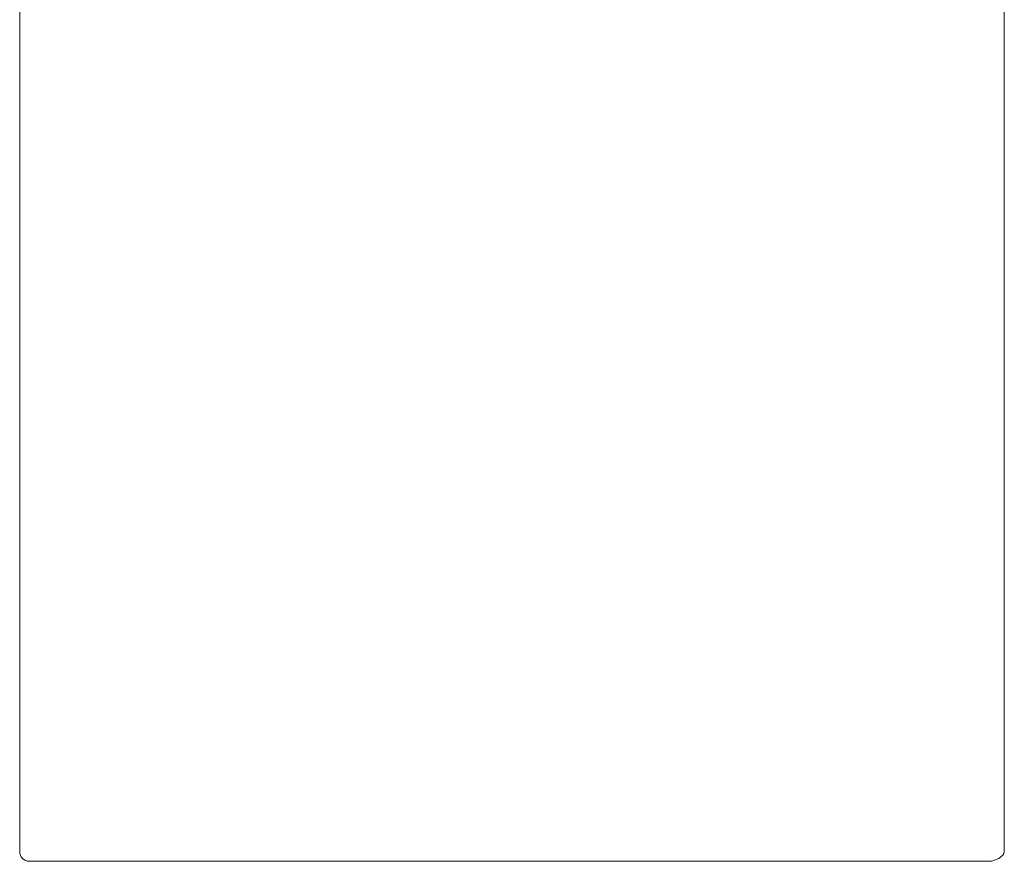
# Model space of a CAD drawing. Units: inches. Extents: x 3476 to 124092, y 545 to 21494.
# Drawn here: x 18271 to 19071, y 15862 to 16545 of the extents above; entities that cross this region are included whole.
import ezdxf

# ---------------------------------------------------------------- set-up
doc = ezdxf.new("R2010")
doc.units = ezdxf.units.IN
doc.header["$MEASUREMENT"] = 0
doc.layers.get('0').update_dxf_attribs({"lineweight": 13})

msp = doc.modelspace()

# ---------------------------------------------------------------- linework, layer by layer
at = {"lineweight": 13}
for p, q in [((18271.38, 15975.36), (18271.38, 16910.01)), ((19070.92, 16532.58), (19070.92, 16557.24)), ((19070.92, 16507.92), (19070.92, 16532.58)), ((19070.92, 16458.59), (19070.92, 16507.92)), ((19070.92, 16359.93), (19070.92, 16458.59)), ((19070.92, 16261.28), (19070.92, 16359.93)), ((19070.92, 16236.61), (19070.92, 16261.28)), ((19070.92, 16211.95), (19070.92, 16236.61)), ((19070.92, 16062.3), (19070.92, 16211.95)), ((19070.92, 16013.01), (19070.92, 16062.3)), ((19070.92, 15988.35), (19070.92, 16013.01)), ((19070.92, 15976), (19070.92, 15988.35)), ((18271.38, 15950.38), (18271.38, 15975.36)), ((19070.92, 15963.68), (19070.92, 15976)), ((19070.92, 15957.49), (19070.92, 15963.68)), ((19070.92, 15954.41), (19070.92, 15957.49)), ((19070.92, 15951.33), (19070.92, 15954.41)), ((19070.92, 15950.55), (19070.92, 15951.33)), ((18271.38, 15948.96), (18271.38, 15950.38)), ((18271.38, 15947.47), (18271.38, 15948.96)), ((18271.38, 15946.17), (18271.38, 15947.47)), ((18271.38, 15944.29), (18271.38, 15946.17)), ((18271.38, 15942.03), (18271.38, 15944.29)), ((19070.92, 15949.81), (19070.92, 15950.55)), ((19070.92, 15949.42), (19070.92, 15949.81)), ((19070.92, 15949.03), (19070.92, 15949.42)), ((19070.92, 15948.82), (19070.92, 15949.03)), ((19070.92, 15948.64), (19070.92, 15948.82)), ((19070.92, 15948.25), (19070.92, 15948.64)), ((19070.92, 15946.73), (19070.92, 15948.25)), ((19070.92, 15945.17), (19070.92, 15946.73)), ((19070.92, 15943.65), (19070.92, 15945.17)), ((19070.92, 15942.13), (19070.92, 15943.65)), ((18271.38, 15939.58), (18271.38, 15942.03)), ((18271.38, 15937.64), (18271.38, 15939.58)), ((18271.38, 15934.98), (18271.38, 15937.64)), ((18271.38, 15932.29), (18271.38, 15934.98)), ((19070.92, 15939.09), (19070.92, 15942.13)), ((19070.92, 15936.05), (19070.92, 15939.09)), ((19070.92, 15933), (19070.92, 15936.05)), ((18271.38, 15929.6), (18271.38, 15932.29)), ((18271.38, 15926.88), (18271.38, 15929.6)), ((19070.92, 15929.99), (19070.92, 15933)), ((19070.92, 15926.95), (19070.92, 15929.99)), ((19070.92, 15925.43), (19070.92, 15926.95)), ((18271.38, 15924.12), (18271.38, 15926.88)), ((18271.38, 15921.4), (18271.38, 15924.12)), ((18271.38, 15918.64), (18271.38, 15921.4)), ((19070.92, 15923.94), (19070.92, 15925.43)), ((19070.92, 15920.94), (19070.92, 15923.94)), ((19070.92, 15914.96), (19070.92, 15920.94)), ((18271.38, 15915.88), (18271.38, 15918.64)), ((18271.38, 15913.15), (18271.38, 15915.88)), ((18271.38, 15910.46), (18271.38, 15913.15)), ((19070.92, 15909.05), (19070.92, 15914.96)), ((18271.38, 15907.84), (18271.38, 15910.46)), ((18271.38, 15905.61), (18271.38, 15907.84)), ((18271.38, 15903.56), (18271.38, 15905.61)), ((18271.38, 15901.72), (18271.38, 15903.56)), ((19070.92, 15906.11), (19070.92, 15909.05)), ((19070.92, 15904.66), (19070.92, 15906.11)), ((19070.92, 15903.21), (19070.92, 15904.66)), ((19070.92, 15901.76), (19070.92, 15903.21)), ((18271.38, 15900.09), (18271.38, 15901.72)), ((18271.38, 15898.75), (18271.38, 15900.09)), ((18271.38, 15898.01), (18271.38, 15898.75)), ((18271.38, 15897.01), (18271.38, 15898.01)), ((18271.38, 15895.07), (18271.38, 15897.01)), ((18271.38, 15893.05), (18271.38, 15895.07)), ((19070.92, 15900.31), (19070.92, 15901.76)), ((19070.92, 15899.6), (19070.92, 15900.31)), ((19070.92, 15898.89), (19070.92, 15899.6)), ((19070.92, 15898.54), (19070.92, 15898.89)), ((19070.92, 15898.18), (19070.92, 15898.54)), ((19070.92, 15897.83), (19070.92, 15898.18)), ((19070.92, 15897.65), (19070.92, 15897.83)), ((19070.92, 15897.47), (19070.92, 15897.65)), ((19070.92, 15896.09), (19070.92, 15897.47)), ((19070.92, 15894.71), (19070.92, 15896.09)), ((18271.38, 15890.96), (18271.38, 15893.05)), ((18271.38, 15888.8), (18271.38, 15890.96)), ((18271.38, 15886.54), (18271.38, 15888.8)), ((19070.92, 15891.92), (19070.92, 15894.71)), ((19070.92, 15889.16), (19070.92, 15891.92)), ((19070.92, 15888.45), (19070.92, 15889.16)), ((19070.92, 15887.78), (19070.92, 15888.45)), ((19070.92, 15886.4), (19070.92, 15887.78)), ((18271.38, 15884.17), (18271.38, 15886.54)), ((18271.38, 15881.83), (18271.38, 15884.17)), ((18271.38, 15869.8), (18271.38, 15881.83)), ((19070.92, 15880.88), (19070.92, 15886.4)), ((19070.92, 15869.8), (19070.92, 15880.88)), ((18297.1, 15861.81), (18278.95, 15861.81)), ((18301.14, 15861.81), (18297.1, 15861.81)), ((18304.78, 15861.81), (18301.14, 15861.81)), ((18305.66, 15861.81), (18304.78, 15861.81)), ((18306.41, 15861.81), (18305.66, 15861.81)), ((18307.43, 15861.81), (18306.41, 15861.81)), ((18308.74, 15861.81), (18307.43, 15861.81)), ((18310.41, 15861.81), (18308.74, 15861.81)), ((18312.25, 15861.81), (18310.41, 15861.81)), ((18314.48, 15861.81), (18312.25, 15861.81)), ((18316.67, 15861.81), (18314.48, 15861.81)), ((18318.9, 15861.81), (18316.67, 15861.81)), ((18321.2, 15861.81), (18318.9, 15861.81)), ((18323.5, 15861.81), (18321.2, 15861.81)), ((18325.83, 15861.81), (18323.5, 15861.81)), ((18328.21, 15861.81), (18325.83, 15861.81)), ((18330.68, 15861.81), (18328.21, 15861.81)), ((18333.12, 15861.81), (18330.68, 15861.81)), ((18335.6, 15861.81), (18333.12, 15861.81)), ((18338.11, 15861.81), (18335.6, 15861.81)), ((18340.98, 15861.81), (18338.11, 15861.81)), ((18343.56, 15861.81), (18340.98, 15861.81)), ((18346.04, 15861.81), (18343.56, 15861.81)), ((18348.45, 15861.81), (18346.04, 15861.81)), ((18350.43, 15861.81), (18348.45, 15861.81)), ((18352.16, 15861.81), (18350.43, 15861.81)), ((18353.47, 15861.81), (18352.16, 15861.81)), ((18354.71, 15861.81), (18353.47, 15861.81)), ((18356.76, 15861.81), (18354.71, 15861.81)), ((18359.03, 15861.81), (18356.76, 15861.81)), ((18361.33, 15861.81), (18359.03, 15861.81)), ((18363.7, 15861.81), (18361.33, 15861.81)), ((18366.03, 15861.81), (18363.7, 15861.81)), ((18368.44, 15861.81), (18366.03, 15861.81)), ((18370.88, 15861.81), (18368.44, 15861.81)), ((18373.43, 15861.81), (18370.88, 15861.81)), ((18376.01, 15861.81), (18373.43, 15861.81)), ((18378.6, 15861.81), (18376.01, 15861.81)), ((18381.28, 15861.81), (18378.6, 15861.81)), ((18384.01, 15861.81), (18381.28, 15861.81)), ((18386.8, 15861.81), (18384.01, 15861.81)), ((18389.64, 15861.81), (18386.8, 15861.81)), ((18392.57, 15861.81), (18389.64, 15861.81)), ((18395.54, 15861.81), (18392.57, 15861.81)), ((18398.55, 15861.81), (18395.54, 15861.81)), ((18401.67, 15861.81), (18398.55, 15861.81)), ((18404.82, 15861.81), (18401.67, 15861.81)), ((18408.04, 15861.81), (18404.82, 15861.81)), ((18411.33, 15861.81), (18408.04, 15861.81)), ((18414.65, 15861.81), (18411.33, 15861.81)), ((18418.09, 15861.81), (18414.65, 15861.81)), ((18421.55, 15861.81), (18418.09, 15861.81)), ((18425.06, 15861.81), (18421.55, 15861.81)), ((18428.67, 15861.81), (18425.06, 15861.81)), ((18432.31, 15861.81), (18428.67, 15861.81)), ((18436.03, 15861.81), (18432.31, 15861.81)), ((18439.81, 15861.81), (18436.03, 15861.81)), ((18443.67, 15861.81), (18439.81, 15861.81)), ((18447.56, 15861.81), (18443.67, 15861.81)), ((18451.53, 15861.81), (18447.56, 15861.81)), ((18455.56, 15861.81), (18451.53, 15861.81)), ((18459.66, 15861.81), (18455.56, 15861.81)), ((18463.8, 15861.81), (18459.66, 15861.81)), ((18468.02, 15861.81), (18463.8, 15861.81)), ((18472.33, 15861.81), (18468.02, 15861.81)), ((18476.65, 15861.81), (18472.33, 15861.81)), ((18481.07, 15861.81), (18476.65, 15861.81)), ((18485.53, 15861.81), (18481.07, 15861.81)), ((18490.06, 15861.81), (18485.53, 15861.81)), ((18494.66, 15861.81), (18490.06, 15861.81)), ((18499.33, 15861.81), (18494.66, 15861.81)), ((18504.04, 15861.81), (18499.33, 15861.81)), ((18508.85, 15861.81), (18504.04, 15861.81)), ((18513.7, 15861.81), (18508.85, 15861.81)), ((18518.58, 15861.81), (18513.7, 15861.81)), ((18523.57, 15861.81), (18518.58, 15861.81)), ((18528.6, 15861.81), (18523.57, 15861.81)), ((18533.73, 15861.81), (18528.6, 15861.81)), ((18538.89, 15861.81), (18533.73, 15861.81)), ((18544.13, 15861.81), (18538.89, 15861.81)), ((18549.4, 15861.81), (18544.13, 15861.81)), ((18554.78, 15861.81), (18549.4, 15861.81)), ((18560.2, 15861.81), (18554.78, 15861.81)), ((18565.68, 15861.81), (18560.2, 15861.81)), ((18690.06, 15861.81), (18561.68, 15861.81)), ((18561.68, 15861.81), (18615.79, 15861.81)), ((18615.79, 15861.81), (18561.72, 15861.81)), ((18561.72, 15861.81), (18672.62, 15861.81)), ((18571.2, 15861.81), (18565.68, 15861.81)), ((18576.86, 15861.81), (18571.2, 15861.81)), ((18582.52, 15861.81), (18576.86, 15861.81)), ((18588.26, 15861.81), (18582.52, 15861.81)), ((18594.06, 15861.81), (18588.26, 15861.81)), ((18599.9, 15861.81), (18594.06, 15861.81)), ((18605.84, 15861.81), (18599.9, 15861.81)), ((18611.82, 15861.81), (18605.84, 15861.81)), ((18617.87, 15861.81), (18611.82, 15861.81)), ((18624, 15861.81), (18617.87, 15861.81)), ((18625.8, 15861.81), (18619.36, 15861.81)), ((18619.36, 15861.81), (18642.72, 15861.81)), ((18630.19, 15861.81), (18624, 15861.81)), ((18632.31, 15861.81), (18625.8, 15861.81)), ((18636.42, 15861.81), (18630.19, 15861.81)), ((18638.82, 15861.81), (18632.31, 15861.81)), ((18642.72, 15861.81), (18636.42, 15861.81)), ((18645.44, 15861.81), (18638.82, 15861.81)), ((18652.16, 15861.81), (18645.44, 15861.81)), ((18658.92, 15861.81), (18652.16, 15861.81)), ((18665.72, 15861.81), (18658.92, 15861.81)), ((18672.62, 15861.81), (18665.72, 15861.81)), ((18858.11, 15861.81), (18690.06, 15861.81)), ((18942.15, 15861.81), (18858.11, 15861.81)), ((18982.7, 15861.81), (18942.15, 15861.81)), ((18984.15, 15861.81), (18982.7, 15861.81)), ((18984.72, 15861.81), (18984.15, 15861.81)), ((18986.03, 15861.81), (18984.72, 15861.81)), ((18987.41, 15861.81), (18986.03, 15861.81)), ((18988.93, 15861.81), (18987.41, 15861.81)), ((18990.49, 15861.81), (18988.93, 15861.81)), ((18992.15, 15861.81), (18990.49, 15861.81)), ((18993.81, 15861.81), (18992.15, 15861.81)), ((18995.58, 15861.81), (18993.81, 15861.81)), ((18997.39, 15861.81), (18995.58, 15861.81)), ((18999.23, 15861.81), (18997.39, 15861.81)), ((19001.14, 15861.81), (18999.23, 15861.81)), ((19003.05, 15861.81), (19001.14, 15861.81)), ((19005.03, 15861.81), (19003.05, 15861.81)), ((19007.01, 15861.81), (19005.03, 15861.81)), ((19009.03, 15861.81), (19007.01, 15861.81)), ((19011.12, 15861.81), (19009.03, 15861.81)), ((19013.21, 15861.81), (19011.12, 15861.81)), ((19015.29, 15861.81), (19013.21, 15861.81)), ((19017.45, 15861.81), (19015.29, 15861.81)), ((19019.57, 15861.81), (19017.45, 15861.81)), ((19021.7, 15861.81), (19019.57, 15861.81)), ((19023.86, 15861.81), (19021.7, 15861.81)), ((19026.05, 15861.81), (19023.86, 15861.81)), ((19026.62, 15861.81), (19026.05, 15861.81)), ((19028.39, 15861.81), (19026.62, 15861.81)), ((19029.98, 15861.81), (19028.39, 15861.81)), ((19031.25, 15861.81), (19029.98, 15861.81)), ((19032.07, 15861.81), (19031.25, 15861.81)), ((19032.91, 15861.81), (19032.07, 15861.81)), ((19034.3, 15861.81), (19032.91, 15861.81)), ((19035.78, 15861.81), (19034.3, 15861.81)), ((19037.27, 15861.81), (19035.78, 15861.81)), ((19038.79, 15861.81), (19037.27, 15861.81)), ((19040.35, 15861.81), (19038.79, 15861.81)), ((19041.97, 15861.81), (19040.35, 15861.81)), ((19043.6, 15861.81), (19041.97, 15861.81)), ((19045.3, 15861.81), (19043.6, 15861.81)), ((19047.07, 15861.81), (19045.3, 15861.81)), ((19048.84, 15861.81), (19047.07, 15861.81)), ((19050.71, 15861.81), (19048.84, 15861.81)), ((19052.62, 15861.81), (19050.71, 15861.81)), ((19054.61, 15861.81), (19052.62, 15861.81)), ((19056.62, 15861.81), (19054.61, 15861.81)), ((19058.71, 15861.81), (19056.62, 15861.81))]:
    msp.add_line(p, q, dxfattribs=at)
for points in [[(18271.38, 15869.8), (18271.38, 15865.38), (18274.77, 15861.81), (18278.95, 15861.81)], [(19058.71, 15861.81), (19062.89, 15861.81), (19070.92, 15865.38), (19070.92, 15869.8)]]:
    msp.add_open_spline(points, degree=3, dxfattribs=at)

doc.saveas('drawing.dxf')
